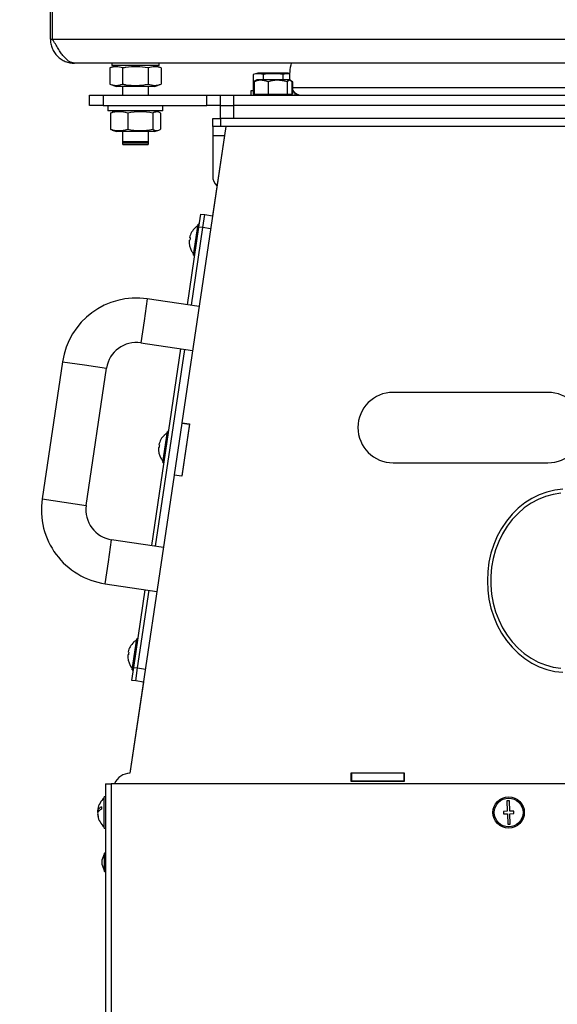
# Model space of a CAD drawing. Units: millimetres. Extents: x 75 to 8835, y 75 to 6225.
# Drawn here: x 6046 to 6252, y 1424 to 1800 of the extents above; entities that cross this region are included whole.
import ezdxf

# ---------------------------------------------------------------- set-up
doc = ezdxf.new("R2010")
doc.units = ezdxf.units.MM
doc.header["$LTSCALE"] = 15
doc.header["$PDSIZE"] = -1
doc.layers.add('WYMIAR', color=8, linetype='Continuous')
doc.styles.add('SLDTEXTSTYLE0', font='TXT', dxfattribs={"width": 0.605})
doc.dimstyles.new('SLDDIMSTYLE2', dxfattribs={"dimtxt": 46.229736, "dimasz": 49.53, "dimexe": 0, "dimexo": 0.0625, "dimgap": 11.557434, "dimtad": 1, "dimdec": 0, "dimrnd": 1e-09, "dimzin": 12, "dimdsep": 46, "dimtxsty": 'SLDTEXTSTYLE0', "dimsah": 1, "dimcen": 0.09, "dimadec": 0, "dimazin": 3, "dimtfac": 1, "dimtdec": 0, "dimtofl": 0, "dimtmove": 0, "dimatfit": 3, "dimfxl": 0, "dimfrac": 2, "dimtolj": 1, "dimtzin": 12, "dimarcsym": 0})

# ---------------------------------------------------------------- blocks, each defined once
blk = doc.blocks.new('_D_20')
at = {"layer": 'Defpoints', "color": 0}
for p in [(5879.52, 3435.52), (6530.51, 1228.78), (7290.68, 1228.78)]:
    blk.add_point(p, dxfattribs=at)
at = {"layer": 'WYMIAR', "color": 0, "lineweight": -2}
for p, q in [((5879.59, 3435.52), (7290.68, 3435.52)), ((7290.68, 3385.99), (7290.68, 1278.31)), ((6530.58, 1228.78), (7290.68, 1228.78))]:
    blk.add_line(p, q, dxfattribs=at)
at = {"layer": 'WYMIAR', "color": 0}
for points in [[(7298.93, 3385.99), (7282.42, 3385.99), (7290.68, 3435.52)], [(7282.42, 1278.31), (7298.93, 1278.31), (7290.68, 1228.78)]]:
    blk.add_solid(points, dxfattribs=at)
at = {"layer": 'WYMIAR', "color": 0, "insert": (7232.89, 2332.15), "char_height": 46.23, "attachment_point": 2, "rotation": 90, "style": 'SLDTEXTSTYLE0'}
blk.add_mtext('\\A1;2207', dxfattribs=at)

msp = doc.modelspace()

# ---------------------------------------------------------------- linework, layer by layer
at = {"lineweight": 25}
for p, q in [((6058.176, 1792.739), (6058.176, 1808.489)), ((6058.976, 1792.739), (6058.976, 1808.489)), ((6058.176, 1792.739), (6058.976, 1792.739)), ((6058.976, 1792.739), (6607.376, 1792.739)), ((6598.926, 1783.489), (6067.426, 1783.489)), ((6083.376, 1782.589), (6080.861, 1781.673)), ((6081.676, 1783.489), (6081.676, 1782.589)), ((6099.676, 1782.589), (6081.676, 1782.589)), ((6100.491, 1781.673), (6097.976, 1782.589)), ((6099.676, 1782.589), (6099.676, 1783.489)), ((6080.861, 1781.673), (6080.861, 1775.504)), ((6085.769, 1781.673), (6085.769, 1775.504)), ((6095.584, 1781.673), (6095.584, 1775.504)), ((6100.491, 1781.673), (6100.491, 1775.504)), ((6137.376, 1779.753), (6135.671, 1779.132)), ((6135.671, 1779.132), (6135.671, 1776.385)), ((6148.976, 1779.753), (6137.376, 1779.753)), ((6139.423, 1779.132), (6139.423, 1777.153)), ((6146.929, 1779.132), (6146.929, 1777.153)), ((6149.541, 1779.547), (6148.976, 1779.753)), ((6080.861, 1775.504), (6083.376, 1774.589)), ((6097.976, 1774.589), (6100.491, 1775.504)), ((6136.476, 1776.85), (6135.671, 1776.385)), ((6135.827, 1776.436), (6135.671, 1776.385)), ((6135.671, 1776.385), (6135.671, 1771.653)), ((6135.96, 1776.385), (6136.484, 1776.796)), ((6135.96, 1776.385), (6135.96, 1771.653)), ((6137.001, 1777.153), (6136.476, 1776.85)), ((6149.351, 1777.153), (6137.001, 1777.153)), ((6141.355, 1776.385), (6141.355, 1771.653)), ((6148.571, 1776.385), (6148.571, 1771.653)), ((6149.876, 1776.85), (6149.351, 1777.153)), ((6150.682, 1776.385), (6149.876, 1776.85)), ((6150.393, 1776.385), (6150.393, 1771.653)), ((6150.682, 1776.385), (6150.539, 1776.449)), ((6150.682, 1776.385), (6150.682, 1771.653)), ((6073.176, 1767.353), (6073.176, 1771.353)), ((6073.176, 1771.353), (6078.357, 1771.353)), ((6078.357, 1771.353), (6078.357, 1767.353)), ((6078.357, 1771.353), (6117.995, 1771.353)), ((6097.976, 1774.589), (6083.376, 1774.589)), ((6085.676, 1774.589), (6085.676, 1771.353)), ((6095.676, 1771.353), (6095.676, 1774.589)), ((6117.995, 1767.353), (6117.995, 1771.353)), ((6117.995, 1771.353), (6123.176, 1771.353)), ((6123.176, 1767.353), (6123.176, 1771.353)), ((6123.176, 1771.353), (6128.176, 1771.353)), ((6128.176, 1771.353), (6128.176, 1767.353)), ((6128.176, 1771.353), (6538.176, 1771.353)), ((6134.676, 1772.953), (6134.676, 1771.353)), ((6135.671, 1772.953), (6134.676, 1772.953)), ((6135.671, 1771.653), (6135.96, 1771.653)), ((6135.96, 1771.653), (6138.657, 1771.653)), ((6136.676, 1771.653), (6136.676, 1771.353)), ((6138.657, 1771.653), (6141.355, 1771.653)), ((6141.355, 1771.653), (6144.963, 1771.653)), ((6144.963, 1771.653), (6148.571, 1771.653)), ((6148.571, 1771.653), (6149.482, 1771.653)), ((6149.482, 1771.653), (6150.393, 1771.653)), ((6149.676, 1771.353), (6149.676, 1771.653)), ((6150.393, 1771.653), (6150.682, 1771.653)), ((6150.682, 1774.217), (6266.267, 1774.217)), ((6150.834, 1772.953), (6150.682, 1772.953)), ((6151.676, 1771.353), (6151.676, 1772.122)), ((6078.357, 1767.353), (6073.176, 1767.353)), ((6078.357, 1767.353), (6117.995, 1767.353)), ((6080.176, 1767.353), (6080.176, 1765.353)), ((6101.176, 1765.353), (6101.176, 1767.353)), ((6123.176, 1767.353), (6117.995, 1767.353)), ((6123.176, 1762.353), (6123.176, 1767.353)), ((6123.176, 1767.353), (6128.176, 1767.353)), ((6128.176, 1767.353), (6128.176, 1762.353)), ((6538.176, 1767.353), (6128.176, 1767.353)), ((6101.176, 1765.353), (6080.176, 1765.353)), ((6081.092, 1764.437), (6081.092, 1758.268)), ((6083.376, 1765.353), (6081.761, 1764.765)), ((6087.715, 1764.437), (6087.715, 1758.268)), ((6097.3, 1764.437), (6097.3, 1758.268)), ((6099.592, 1764.765), (6097.976, 1765.353)), ((6100.261, 1764.437), (6100.261, 1758.268)), ((6120.176, 1759.353), (6120.176, 1762.353)), ((6120.176, 1762.353), (6123.176, 1762.353)), ((6123.176, 1762.353), (6123.176, 1759.353)), ((6543.176, 1762.353), (6123.176, 1762.353)), ((6081.761, 1757.941), (6083.376, 1757.353)), ((6097.636, 1757.353), (6083.376, 1757.353)), ((6085.676, 1757.353), (6085.676, 1753.589)), ((6095.676, 1753.589), (6095.676, 1757.353)), ((6097.976, 1757.353), (6097.636, 1757.353)), ((6097.976, 1757.353), (6099.592, 1757.941)), ((6125.176, 1759.353), (6108.41, 1646.184)), ((6125.175, 1759.349), (6120.119, 1725.221)), ((6123.176, 1759.353), (6120.176, 1759.353)), ((6120.176, 1759.353), (6120.176, 1755.853)), ((6543.176, 1759.353), (6123.176, 1759.353)), ((6085.676, 1753.589), (6085.676, 1752.689)), ((6085.676, 1753.589), (6085.876, 1753.389)), ((6085.676, 1753.589), (6095.676, 1753.589)), ((6085.676, 1752.689), (6085.876, 1752.489)), ((6085.676, 1752.689), (6095.676, 1752.689)), ((6085.876, 1753.389), (6095.476, 1753.389)), ((6085.876, 1752.489), (6095.476, 1752.489)), ((6095.476, 1753.389), (6095.676, 1753.589)), ((6095.476, 1752.489), (6095.676, 1752.689)), ((6095.676, 1752.689), (6095.676, 1753.589)), ((6120.176, 1755.853), (6120.176, 1740.353)), ((6120.176, 1755.853), (6124.658, 1755.853)), ((6114.935, 1720.934), (6115.668, 1725.88)), ((6115.668, 1725.88), (6117.152, 1725.661)), ((6116.419, 1720.715), (6117.152, 1725.661)), ((6117.152, 1725.661), (6120.12, 1725.221)), ((6110.539, 1691.258), (6114.935, 1720.934)), ((6112.023, 1691.039), (6116.419, 1720.715)), ((6112.829, 1710.126), (6114.587, 1721.997)), ((6113.451, 1720.649), (6113.43, 1720.652)), ((6115.082, 1721.924), (6114.587, 1721.997)), ((6116.419, 1720.715), (6114.935, 1720.934)), ((6119.387, 1720.275), (6116.419, 1720.715)), ((6111.196, 1715.928), (6111.456, 1715.89)), ((6111.602, 1716.879), (6111.342, 1716.918)), ((6112.111, 1711.749), (6112.132, 1711.746)), ((6112.829, 1710.126), (6113.323, 1710.053)), ((6095.206, 1693.53), (6093.961, 1685.122)), ((6114.99, 1690.599), (6095.206, 1693.53)), ((6093.961, 1685.122), (6092.715, 1676.713)), ((6092.715, 1676.713), (6112.499, 1673.782)), ((6096.91, 1599.262), (6108.048, 1674.442)), ((6098.394, 1599.043), (6109.531, 1674.222)), ((6062.837, 1669.514), (6055.07, 1617.086)), ((6062.837, 1669.514), (6071.246, 1668.269)), ((6071.246, 1668.269), (6079.654, 1667.023)), ((6071.887, 1614.595), (6079.654, 1667.023)), ((6248.176, 1657.803), (6189.076, 1657.803)), ((6108.396, 1646.085), (6105.465, 1626.301)), ((6108.41, 1646.184), (6108.396, 1646.085)), ((6108.396, 1646.085), (6111.363, 1645.645)), ((6108.41, 1646.184), (6111.378, 1645.744)), ((6111.378, 1645.744), (6108.418, 1625.762)), ((6111.363, 1645.645), (6108.432, 1625.861)), ((6101.105, 1630.99), (6102.863, 1642.861)), ((6101.727, 1641.513), (6101.706, 1641.516)), ((6103.358, 1642.787), (6102.863, 1642.861)), ((6099.472, 1636.792), (6099.732, 1636.754)), ((6099.878, 1637.743), (6099.618, 1637.781)), ((6100.387, 1632.613), (6100.408, 1632.61)), ((6101.105, 1630.99), (6101.599, 1630.917)), ((6189.076, 1630.903), (6248.176, 1630.903)), ((6105.45, 1626.202), (6088.584, 1512.353)), ((6105.465, 1626.301), (6105.45, 1626.202)), ((6108.418, 1625.762), (6105.45, 1626.202)), ((6105.465, 1626.301), (6108.432, 1625.861)), ((6055.07, 1617.086), (6063.479, 1615.841)), ((6063.479, 1615.841), (6071.887, 1614.595)), ((6080.332, 1593.126), (6081.577, 1601.534)), ((6101.361, 1598.603), (6081.577, 1601.534)), ((6079.086, 1584.717), (6080.332, 1593.126)), ((6079.086, 1584.717), (6098.87, 1581.786)), ((6090.022, 1552.77), (6094.419, 1582.446)), ((6091.506, 1552.55), (6095.902, 1582.226)), ((6089.381, 1551.854), (6091.14, 1563.724)), ((6090.003, 1562.376), (6089.982, 1562.38)), ((6091.634, 1563.651), (6091.14, 1563.724)), ((6087.748, 1557.656), (6088.008, 1557.617)), ((6088.154, 1558.607), (6087.895, 1558.645)), ((6088.663, 1553.477), (6088.685, 1553.473)), ((6089.289, 1547.824), (6090.022, 1552.77)), ((6089.381, 1551.854), (6089.876, 1551.781)), ((6090.022, 1552.77), (6091.506, 1552.55)), ((6090.773, 1547.604), (6091.506, 1552.55)), ((6091.506, 1552.55), (6094.474, 1552.11)), ((6093.739, 1547.165), (6088.581, 1512.353)), ((6090.773, 1547.604), (6089.289, 1547.824)), ((6093.741, 1547.164), (6090.773, 1547.604)), ((6088.581, 1512.353), (6088.584, 1512.353)), ((6173.076, 1509.253), (6173.076, 1512.453)), ((6173.076, 1512.453), (6193.276, 1512.453)), ((6173.076, 1512.353), (6173.176, 1512.353)), ((6173.176, 1512.353), (6173.176, 1509.353)), ((6193.176, 1512.353), (6173.176, 1512.353)), ((6182.335, 1512.453), (6182.335, 1512.353)), ((6192.335, 1512.353), (6192.335, 1512.453)), ((6193.176, 1512.353), (6193.176, 1509.353)), ((6193.176, 1512.353), (6193.276, 1512.353)), ((6193.276, 1512.453), (6193.276, 1509.253)), ((6079.176, 1508.353), (6079.176, 1303.149)), ((6079.176, 1508.353), (6081.376, 1508.353)), ((6268.029, 1508.353), (6081.376, 1508.353)), ((6081.376, 1508.353), (6081.376, 1305.702)), ((6173.076, 1509.353), (6173.176, 1509.353)), ((6193.276, 1509.253), (6173.076, 1509.253)), ((6193.176, 1509.353), (6173.176, 1509.353)), ((6180.069, 1509.253), (6180.069, 1509.353)), ((6190.069, 1509.353), (6190.069, 1509.253)), ((6193.176, 1509.353), (6193.276, 1509.353)), ((6079.176, 1503.353), (6078.676, 1503.353)), ((6078.676, 1491.353), (6078.676, 1503.353)), ((6233.525, 1501.867), (6232.525, 1501.834)), ((6232.525, 1501.834), (6232.66, 1497.836)), ((6233.659, 1497.869), (6233.525, 1501.867)), ((6076.838, 1498.003), (6076.21, 1498.003)), ((6076.472, 1497.631), (6076.21, 1497.631)), ((6076.249, 1496.703), (6076.21, 1496.703)), ((6232.66, 1497.836), (6231.16, 1497.785)), ((6231.16, 1497.785), (6231.194, 1496.786)), ((6231.194, 1496.786), (6232.693, 1496.836)), ((6232.693, 1496.836), (6232.828, 1492.839)), ((6235.158, 1497.92), (6233.659, 1497.869)), ((6233.693, 1496.87), (6235.192, 1496.92)), ((6233.827, 1492.872), (6233.693, 1496.87)), ((6235.192, 1496.92), (6235.158, 1497.92)), ((6232.828, 1492.839), (6233.827, 1492.872)), ((6078.676, 1491.353), (6079.176, 1491.353)), ((6078.876, 1481.853), (6077.976, 1479.38)), ((6079.176, 1481.853), (6078.876, 1481.853)), ((6078.876, 1474.853), (6078.876, 1481.853)), ((6077.976, 1477.326), (6077.976, 1479.38)), ((6077.976, 1477.326), (6078.876, 1474.853)), ((6078.876, 1474.853), (6079.176, 1474.853))]:
    msp.add_line(p, q, dxfattribs=at)
at = {"lineweight": 25, "flags": 128}
for points in [[(6253.83, 1620.808), (6250.775, 1620.449), (6247.768, 1619.736), (6244.838, 1618.674), (6242.017, 1617.276), (6239.332, 1615.555), (6236.812, 1613.53), (6234.482, 1611.221), (6232.367, 1608.651), (6230.487, 1605.847), (6228.863, 1602.838), (6227.511, 1599.655), (6226.444, 1596.331), (6225.675, 1592.898), (6225.21, 1589.394), (6225.054, 1585.853), (6225.21, 1582.312), (6225.675, 1578.807), (6226.444, 1575.375), (6227.511, 1572.05), (6228.863, 1568.867), (6230.487, 1565.858), (6232.367, 1563.055), (6234.482, 1560.485), (6236.812, 1558.176), (6239.332, 1556.15), (6242.017, 1554.43), (6244.838, 1553.032), (6247.768, 1551.97), (6250.775, 1551.256), (6253.83, 1550.898)], [(6253.126, 1619.253), (6250.164, 1618.81), (6247.257, 1618.018), (6244.436, 1616.885), (6241.73, 1615.423), (6239.17, 1613.647), (6236.78, 1611.577), (6234.588, 1609.234), (6232.616, 1606.643), (6230.886, 1603.832), (6229.415, 1600.831), (6228.218, 1597.67), (6227.31, 1594.384), (6226.699, 1591.008), (6226.392, 1587.577), (6226.392, 1584.128), (6226.699, 1580.698), (6227.31, 1577.321), (6228.218, 1574.036), (6229.415, 1570.875), (6230.886, 1567.874), (6232.616, 1565.062), (6234.588, 1562.472), (6236.78, 1560.129), (6239.17, 1558.059), (6241.73, 1556.283), (6244.436, 1554.821), (6247.257, 1553.688), (6250.164, 1552.896), (6253.126, 1552.453)], [(6076.21, 1497.631), (6076.268, 1497.43), (6076.301, 1497.353)]]:
    msp.add_lwpolyline(points, dxfattribs=at)
at = {"lineweight": 25}
for radius in [6, 5.5]:
    msp.add_circle((6233.176, 1497.353), radius, dxfattribs=at)
for centre, radius, start, end in [((6165.851, 1778.853), 16.325, 163.50213, 186.55219), ((6154.034, 1775.353), 4, 213.06522, 270), ((6125.176, 1740.353), 5, 180, 227.73239), ((6118.456, 1715.358), 7.283, 133.41086, 167.63633), ((6118.456, 1715.358), 7.3, 122.68512, 133.51652), ((6118.456, 1715.358), 7.283, 175.50973, 209.7352), ((6118.456, 1715.358), 7.021, 167.48908, 175.65699), ((6118.456, 1715.358), 7.3, 209.62954, 220.46094), ((6091.03, 1665.338), 28.5, 81.57303, 171.57303), ((6091.03, 1665.338), 11.5, 81.57303, 171.57303), ((6189.076, 1644.353), 13.45, 90, 270), ((6248.176, 1644.353), 13.45, 270, 90), ((6106.732, 1636.222), 7.283, 133.41086, 167.63633), ((6106.732, 1636.222), 7.3, 122.68512, 133.51652), ((6106.732, 1636.222), 7.283, 175.50973, 209.7352), ((6106.732, 1636.222), 7.021, 167.48908, 175.65699), ((6106.732, 1636.222), 7.3, 209.62954, 220.46094), ((6083.263, 1612.91), 28.5, 171.57303, 261.57303), ((6083.263, 1612.91), 11.5, 171.57303, 261.57303), ((6095.008, 1557.086), 7.283, 133.41086, 167.63633), ((6095.008, 1557.086), 7.3, 122.68512, 133.51652), ((6095.008, 1557.086), 7.283, 175.50973, 209.7352), ((6095.008, 1557.086), 7.021, 167.48908, 175.65699), ((6095.008, 1557.086), 7.3, 209.62954, 220.46094), ((6088.676, 1505.854), 6.5, 90.81621, 157.38643), ((6083.476, 1497.353), 7.3, 131.11209, 169.39068), ((6078.521, 1497.153), 2.462, 108.25601, 159.80115), ((6082.491, 1497.537), 6.298, 169.38731, 175.75705), ((6078.521, 1496.225), 2.462, 108.25601, 159.80115), ((6082.484, 1497.166), 6.29, 172.35155, 175.75896), ((6082.516, 1497.544), 6.323, 184.25611, 197.12255), ((6082.516, 1497.172), 6.323, 184.25611, 197.12255), ((6082.682, 1499.027), 4.954, 174.6247, 185.3753), ((6083.476, 1497.353), 7.3, 190.60932, 228.88791), ((6077.436, 1495.496), 0.981, 169.06523, 190.93477)]:
    msp.add_arc(centre, radius, start, end, dxfattribs=at)
msp.add_open_spline([(6058.176, 1792.739), (6058.211, 1792.133), (6058.279, 1790.923), (6058.829, 1789.176), (6059.684, 1787.567), (6060.844, 1786.156), (6062.254, 1784.997), (6063.864, 1784.142), (6065.61, 1783.592), (6066.821, 1783.523), (6067.426, 1783.489)], degree=3, dxfattribs=at)
for points, knots in [([(6067.426, 1783.489), (6066.737, 1783.616), (6065.7, 1783.808), (6064.315, 1784.95), (6063.269, 1786.073), (6062.213, 1787.47), (6061.154, 1789.07), (6060.072, 1790.854), (6059.345, 1792.104), (6058.976, 1792.739)], [0, 0, 0, 0, 0.2438432, 0.3665281, 0.4927696, 0.6154592, 0.7417058, 0.8688655, 1, 1, 1, 1]), ([(6085.769, 1781.673), (6084.965, 1781.91), (6083.33, 1782.391), (6081.694, 1781.915), (6080.861, 1781.673)], [0, 0, 0, 0, 0.49121246, 1, 1, 1, 1]), ([(6095.584, 1781.673), (6095.542, 1781.681), (6094.129, 1781.936), (6091.268, 1782.276), (6088.009, 1782.058), (6086.183, 1781.745), (6085.769, 1781.673)], [0, 0, 0, 0, 0.0127088, 0.4367354, 0.872093, 1, 1, 1, 1]), ([(6100.491, 1781.673), (6099.688, 1781.91), (6098.052, 1782.391), (6096.416, 1781.915), (6095.584, 1781.673)], [0, 0, 0, 0, 0.4912125, 1, 1, 1, 1]), ([(6139.423, 1779.132), (6138.809, 1779.313), (6137.558, 1779.681), (6136.307, 1779.317), (6135.671, 1779.132)], [0, 0, 0, 0, 0.4912125, 1, 1, 1, 1]), ([(6146.929, 1779.132), (6146.892, 1779.139), (6145.803, 1779.336), (6143.604, 1779.594), (6141.118, 1779.423), (6139.73, 1779.185), (6139.423, 1779.132)], [0, 0, 0, 0, 0.0151017, 0.4399393, 0.876201, 1, 1, 1, 1]), ([(6149.668, 1779.333), (6149.391, 1779.405), (6148.479, 1779.64), (6147.566, 1779.341), (6146.929, 1779.132)], [0, 0, 0, 0, 0.30283463, 1, 1, 1, 1]), ([(6080.861, 1775.504), (6081.665, 1775.268), (6083.3, 1774.786), (6084.936, 1775.262), (6085.769, 1775.504)], [0, 0, 0, 0, 0.4912125, 1, 1, 1, 1]), ([(6085.769, 1775.504), (6086.183, 1775.433), (6087.971, 1775.126), (6091.228, 1774.901), (6094.091, 1775.234), (6095.542, 1775.497), (6095.584, 1775.504)], [0, 0, 0, 0, 0.1279062, 0.5515814, 0.9872913, 1, 1, 1, 1]), ([(6095.584, 1775.504), (6096.387, 1775.268), (6098.022, 1774.786), (6099.659, 1775.262), (6100.491, 1775.504)], [0, 0, 0, 0, 0.4912125, 1, 1, 1, 1]), ([(6141.355, 1776.385), (6140.887, 1776.551), (6139.941, 1776.887), (6138.105, 1777.074), (6136.79, 1776.652), (6135.96, 1776.385)], [0, 0, 0, 0, 0.2648623, 0.535468, 1, 1, 1, 1]), ([(6148.571, 1776.385), (6147.945, 1776.551), (6146.68, 1776.887), (6144.224, 1777.074), (6142.466, 1776.652), (6141.355, 1776.385)], [0, 0, 0, 0, 0.2648623, 0.535468, 1, 1, 1, 1]), ([(6150.393, 1776.385), (6150.329, 1776.456), (6150.116, 1776.698), (6149.741, 1776.966), (6149.187, 1777.003), (6148.801, 1776.616), (6148.571, 1776.385)], [0, 0, 0, 0, 0.1065043, 0.3586385, 0.6168389, 1, 1, 1, 1]), ([(6087.715, 1764.437), (6086.631, 1764.674), (6084.424, 1765.155), (6082.215, 1764.68), (6081.092, 1764.437)], [0, 0, 0, 0, 0.4912125, 1, 1, 1, 1]), ([(6081.092, 1764.437), (6081.104, 1764.445), (6081.328, 1764.58), (6081.555, 1764.636), (6081.77, 1764.689)], [0, 0, 0, 0, 0.0554129, 1, 1, 1, 1]), ([(6097.3, 1764.437), (6095.731, 1764.674), (6092.537, 1765.155), (6089.341, 1764.68), (6087.715, 1764.437)], [0, 0, 0, 0, 0.4912125, 1, 1, 1, 1]), ([(6100.261, 1764.437), (6100.136, 1764.509), (6099.596, 1764.815), (6098.613, 1765.041), (6097.75, 1764.707), (6097.312, 1764.445), (6097.3, 1764.437)], [0, 0, 0, 0, 0.1279062, 0.5515814, 0.9872913, 1, 1, 1, 1]), ([(6081.77, 1758.022), (6081.555, 1758.072), (6081.328, 1758.125), (6081.104, 1758.261), (6081.092, 1758.268)], [0, 0, 0, 0, 0.9445658, 1, 1, 1, 1]), ([(6081.092, 1758.268), (6082.176, 1758.032), (6084.383, 1757.55), (6086.592, 1758.026), (6087.715, 1758.268)], [0, 0, 0, 0, 0.4912125, 1, 1, 1, 1]), ([(6087.715, 1758.268), (6089.284, 1758.032), (6092.478, 1757.55), (6095.674, 1758.026), (6097.3, 1758.268)], [0, 0, 0, 0, 0.4912125, 1, 1, 1, 1]), ([(6097.3, 1758.268), (6097.312, 1758.261), (6097.738, 1758.005), (6098.602, 1757.666), (6099.585, 1757.884), (6100.136, 1758.197), (6100.261, 1758.268)], [0, 0, 0, 0, 0.0127088, 0.4367354, 0.872093, 1, 1, 1, 1])]:
    msp.add_open_spline(points, degree=3, knots=knots, dxfattribs=at)

# ---------------------------------------------------------------- dimensions: what is measured, and where the dimension line sits
at = {"layer": 'WYMIAR'}
dim = msp.add_linear_dim(base=(7290.676, 1228.784), p1=(5879.523, 3435.517), p2=(6530.515, 1228.784), angle=90, dimstyle='SLDDIMSTYLE2', dxfattribs=at)
dim.commit()
dim.dimension.update_dxf_attribs({"geometry": '_D_20', "text_midpoint": (7290.676, 2332.151), "dimtype": 160})

doc.saveas('drawing.dxf')
